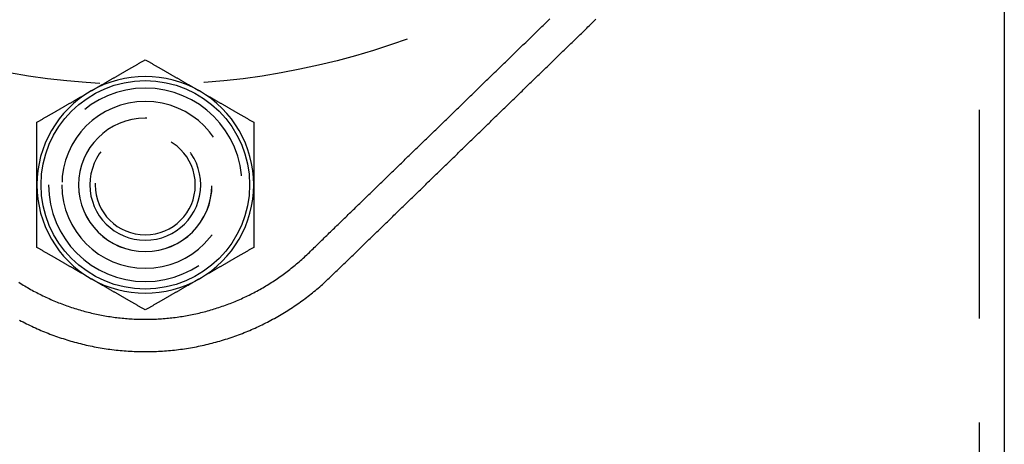
# Model space of a CAD drawing. Extents: x -84 to 302, y -218 to 870.
# Drawn here: x -8 to 52, y 662 to 688 of the extents above; entities that cross this region are included whole.
import ezdxf

# ---------------------------------------------------------------- set-up
doc = ezdxf.new("R2010")
doc.units = 0
doc.header["$LTSCALE"] = 50
doc.linetypes.add('VERDECKT', pattern=[0.375, 0.25, -0.125])
doc.layers.get('0').update_dxf_attribs({"linetype": 'CONTINUOUS'})
doc.layers.add('STEMPEL', color=3, linetype='CONTINUOUS')

# ---------------------------------------------------------------- blocks, each defined once
blk = doc.blocks.new('A$C25D98321')
at = {"color": 1, "linetype": 'VERDECKT', "extrusion": (0, 1, -2e-16)}
blk.add_line((50, 794.99393), (50, 451.16505), dxfattribs=at)
at = {"color": 3, "linetype": 'CONTINUOUS', "extrusion": (0, 1, -2e-16)}
blk.add_line((51.5, 794.99393), (51.5, 657), dxfattribs=at)
at = {"color": 3}
for points in [[(-7.53685, 669.886, 0), (-7.43344, 669.832, 0), (-7.32953, 669.778, 0), (-7.22512, 669.724, 0), (-7.12021, 669.672, 0), (-7.01481, 669.62, 0), (-6.90892, 669.569, 0), (-6.80256, 669.518, 0), (-6.69572, 669.468, 0), (-6.58841, 669.419, 0), (-6.48064, 669.371, 0), (-6.37242, 669.324, 0), (-6.26375, 669.277, 0), (-6.15464, 669.231, 0), (-6.04508, 669.186, 0), (-5.9351, 669.141, 0), (-5.8247, 669.098, 0), (-5.71388, 669.055, 0), (-5.60266, 669.013, 0), (-5.49103, 668.972, 0), (-5.37902, 668.931, 0), (-5.26662, 668.892, 0), (-5.15385, 668.853, 0), (-5.04071, 668.815, 0), (-4.92722, 668.778, 0), (-4.81337, 668.741, 0), (-4.69917, 668.706, 0), (-4.58464, 668.671, 0), (-4.46979, 668.637, 0), (-4.35461, 668.604, 0), (-4.23912, 668.572, 0), (-4.12333, 668.541, 0), (-4.00723, 668.51, 0), (-3.89085, 668.48, 0), (-3.77419, 668.452, 0), (-3.65726, 668.424, 0), (-3.54006, 668.397, 0), (-3.4226, 668.37, 0), (-3.30489, 668.345, 0), (-3.18695, 668.321, 0), (-3.06876, 668.297, 0), (-2.95035, 668.274, 0), (-2.83173, 668.253, 0), (-2.71289, 668.232, 0), (-2.59386, 668.212, 0), (-2.47464, 668.193, 0), (-2.35523, 668.174, 0), (-2.23566, 668.157, 0), (-2.11592, 668.141, 0), (-1.99602, 668.125, 0), (-1.87598, 668.111, 0), (-1.7558, 668.097, 0), (-1.6355, 668.084, 0), (-1.51507, 668.072, 0), (-1.39453, 668.061, 0), (-1.27389, 668.051, 0), (-1.15316, 668.042, 0), (-1.03235, 668.033, 0), (-0.91146, 668.026, 0), (-0.7905, 668.02, 0), (-0.66948, 668.014, 0), (-0.54842, 668.009, 0), (-0.42731, 668.006, 0), (-0.30618, 668.003, 0), (-0.18502, 668.001, 0), (-0.06385, 668, 0), (0.05733, 668, 0), (0.1785, 668.001, 0), (0.29966, 668.003, 0), (0.42079, 668.006, 0), (0.5419, 668.009, 0), (0.66296, 668.014, 0), (0.78398, 668.019, 0), (0.90494, 668.026, 0), (1.02584, 668.033, 0), (1.14666, 668.041, 0), (1.26739, 668.05, 0), (1.38804, 668.06, 0), (1.50858, 668.071, 0), (1.62901, 668.083, 0), (1.74932, 668.096, 0), (1.86951, 668.11, 0), (1.98955, 668.124, 0), (2.10946, 668.14, 0), (2.22921, 668.156, 0), (2.34879, 668.173, 0), (2.4682, 668.192, 0), (2.58744, 668.211, 0), (2.70648, 668.231, 0), (2.82532, 668.251, 0), (2.94396, 668.273, 0), (3.06238, 668.296, 0), (3.18058, 668.319, 0), (3.29854, 668.344, 0), (3.41626, 668.369, 0), (3.53373, 668.395, 0), (3.65095, 668.422, 0), (3.7679, 668.45, 0), (3.88458, 668.479, 0), (4.00097, 668.508, 0), (4.11708, 668.539, 0), (4.23289, 668.57, 0), (4.3484, 668.602, 0), (4.4636, 668.635, 0), (4.57847, 668.669, 0), (4.69302, 668.704, 0), (4.80723, 668.739, 0), (4.9211, 668.776, 0), (5.03462, 668.813, 0), (5.14778, 668.851, 0), (5.26057, 668.89, 0), (5.37299, 668.929, 0), (5.48502, 668.969, 0), (5.59666, 669.011, 0), (5.70791, 669.053, 0), (5.81875, 669.095, 0), (5.92917, 669.139, 0), (6.03918, 669.183, 0), (6.14875, 669.228, 0), (6.25789, 669.274, 0), (6.36658, 669.321, 0), (6.47483, 669.369, 0), (6.58262, 669.417, 0), (6.68994, 669.466, 0), (6.7968, 669.515, 0), (6.90319, 669.566, 0), (7.0091, 669.617, 0), (7.11453, 669.669, 0), (7.21946, 669.721, 0), (7.3239, 669.775, 0), (7.42784, 669.829, 0), (7.53127, 669.883, 0), (7.63418, 669.939, 0), (7.73658, 669.995, 0), (7.83845, 670.052, 0), (7.93978, 670.109, 0), (8.04058, 670.167, 0), (8.14084, 670.226, 0), (8.24055, 670.285, 0), (8.3397, 670.345, 0), (8.43829, 670.406, 0), (8.53632, 670.467, 0), (8.63377, 670.529, 0), (8.73065, 670.592, 0), (8.82694, 670.655, 0), (8.92264, 670.719, 0), (9.01775, 670.783, 0), (9.11225, 670.848, 0), (9.20616, 670.914, 0), (9.29946, 670.98, 0), (9.39215, 671.047, 0), (9.48423, 671.114, 0), (9.57569, 671.182, 0), (9.66653, 671.25, 0), (9.75674, 671.319, 0), (9.84633, 671.388, 0), (9.93529, 671.458, 0), (10.0236, 671.529, 0), (10.1113, 671.6, 0), (10.1983, 671.671, 0), (10.2847, 671.743, 0), (10.3705, 671.816, 0), (10.4555, 671.889, 0), (10.54, 671.962, 0), (10.6237, 672.036, 0), (10.7068, 672.11, 0), (10.7893, 672.185, 0), (10.8711, 672.26, 0), (10.9522, 672.336, 0), (11.0326, 672.412, 0), (11.1124, 672.488, 0), (11.1915, 672.565, 0), (11.2707, 672.642, 0), (11.3498, 672.719, 0), (11.4289, 672.796, 0), (11.508, 672.872, 0), (11.5871, 672.949, 0), (11.6663, 673.026, 0), (11.7454, 673.103, 0), (11.8245, 673.18, 0), (11.9036, 673.257, 0), (11.9828, 673.333, 0), (12.0619, 673.41, 0), (12.141, 673.487, 0), (12.2201, 673.564, 0), (12.2992, 673.641, 0), (12.3784, 673.718, 0), (12.4575, 673.795, 0), (12.5366, 673.871, 0), (12.6157, 673.948, 0), (12.6949, 674.025, 0), (12.774, 674.102, 0), (12.8531, 674.179, 0), (12.9322, 674.256, 0), (13.0113, 674.332, 0), (13.0905, 674.409, 0), (13.1696, 674.486, 0), (13.2487, 674.563, 0), (13.3278, 674.64, 0), (13.407, 674.717, 0), (13.4861, 674.793, 0), (13.5652, 674.87, 0), (13.6443, 674.947, 0), (13.7234, 675.024, 0), (13.8026, 675.101, 0), (13.8817, 675.178, 0), (13.9608, 675.254, 0), (14.0399, 675.331, 0), (14.119, 675.408, 0), (14.1982, 675.485, 0), (14.2773, 675.562, 0), (14.3564, 675.639, 0), (14.4355, 675.715, 0), (14.5147, 675.792, 0), (14.5938, 675.869, 0), (14.6729, 675.946, 0), (14.752, 676.023, 0), (14.8311, 676.1, 0), (14.9103, 676.176, 0), (14.9894, 676.253, 0), (15.0685, 676.33, 0), (15.1476, 676.407, 0), (15.2268, 676.484, 0), (15.3059, 676.561, 0), (15.385, 676.637, 0), (15.4641, 676.714, 0), (15.5432, 676.791, 0), (15.6224, 676.868, 0), (15.7015, 676.945, 0), (15.7806, 677.022, 0), (15.8597, 677.099, 0), (15.9388, 677.175, 0), (16.018, 677.252, 0), (16.0971, 677.329, 0), (16.1762, 677.406, 0), (16.2553, 677.483, 0), (16.3345, 677.56, 0), (16.4136, 677.636, 0), (16.4927, 677.713, 0), (16.5718, 677.79, 0), (16.6509, 677.867, 0), (16.7301, 677.944, 0), (16.8092, 678.021, 0), (16.8883, 678.097, 0), (16.9674, 678.174, 0), (17.0466, 678.251, 0), (17.1257, 678.328, 0), (17.2048, 678.405, 0), (17.2839, 678.482, 0), (17.363, 678.558, 0), (17.4422, 678.635, 0), (17.5213, 678.712, 0), (17.6004, 678.789, 0), (17.6795, 678.866, 0), (17.7587, 678.943, 0), (17.8378, 679.019, 0), (17.9169, 679.096, 0), (17.996, 679.173, 0), (18.0751, 679.25, 0), (18.1543, 679.327, 0), (18.2334, 679.404, 0), (18.3125, 679.48, 0), (18.3916, 679.557, 0), (18.4707, 679.634, 0), (18.5499, 679.711, 0), (18.629, 679.788, 0), (18.7081, 679.865, 0), (18.7872, 679.941, 0), (18.8664, 680.018, 0), (18.9455, 680.095, 0), (19.0246, 680.172, 0), (19.1037, 680.249, 0), (19.1828, 680.326, 0), (19.262, 680.402, 0), (19.3411, 680.479, 0), (19.4202, 680.556, 0), (19.4993, 680.633, 0), (19.5784, 680.71, 0), (19.6576, 680.787, 0), (19.7367, 680.864, 0), (19.8158, 680.94, 0), (19.8949, 681.017, 0), (19.9741, 681.094, 0), (20.0532, 681.171, 0), (20.1323, 681.248, 0), (20.2114, 681.325, 0), (20.2905, 681.401, 0), (20.3697, 681.478, 0), (20.4488, 681.555, 0), (20.5279, 681.632, 0), (20.607, 681.709, 0), (20.6862, 681.786, 0), (20.7653, 681.862, 0), (20.8444, 681.939, 0), (20.9235, 682.016, 0), (21.0026, 682.093, 0), (21.0818, 682.17, 0), (21.1609, 682.247, 0), (21.24, 682.323, 0), (21.3191, 682.4, 0), (21.3982, 682.477, 0), (21.4774, 682.554, 0), (21.5565, 682.631, 0), (21.6356, 682.708, 0), (21.7147, 682.784, 0), (21.7939, 682.861, 0), (21.873, 682.938, 0), (21.9521, 683.015, 0), (22.0312, 683.092, 0), (22.1103, 683.169, 0), (22.1895, 683.245, 0), (22.2686, 683.322, 0), (22.3477, 683.399, 0), (22.4268, 683.476, 0), (22.5059, 683.553, 0), (22.5851, 683.63, 0), (22.6642, 683.706, 0), (22.7433, 683.783, 0), (22.8224, 683.86, 0), (22.9016, 683.937, 0), (22.9807, 684.014, 0), (23.0598, 684.091, 0), (23.1389, 684.167, 0), (23.218, 684.244, 0), (23.2972, 684.321, 0), (23.3763, 684.398, 0), (23.4554, 684.475, 0), (23.5345, 684.552, 0), (23.6137, 684.629, 0), (23.6928, 684.705, 0), (23.7719, 684.782, 0), (23.851, 684.859, 0), (23.9301, 684.936, 0), (24.0093, 685.013, 0), (24.0884, 685.09, 0), (24.1675, 685.166, 0), (24.2466, 685.243, 0), (24.3257, 685.32, 0), (24.4049, 685.397, 0), (24.484, 685.474, 0), (24.5631, 685.551, 0), (24.6422, 685.627, 0), (24.7214, 685.704, 0), (24.8005, 685.781, 0), (24.8796, 685.858, 0), (24.9587, 685.935, 0), (25.0378, 686.012, 0), (25.117, 686.088, 0), (25.1961, 686.165, 0), (25.2752, 686.242, 0), (25.3543, 686.319, 0), (25.4334, 686.396, 0), (25.5126, 686.473, 0), (25.5917, 686.549, 0), (25.6708, 686.626, 0), (25.7499, 686.703, 0), (25.8291, 686.78, 0), (25.9082, 686.857, 0), (25.9873, 686.934, 0), (26.0664, 687.01, 0), (26.1455, 687.087, 0), (26.2247, 687.164, 0), (26.3038, 687.241, 0), (26.3829, 687.318, 0), (26.462, 687.395, 0), (26.5411, 687.471, 0), (26.6203, 687.548, 0), (26.6994, 687.625, 0), (26.7785, 687.702, 0), (26.8576, 687.779, 0), (26.9368, 687.856, 0), (27.0159, 687.933, 0)], [(-3.25, 683.632, 0), (-3.21705, 683.651, 0), (-3.18413, 683.67, 0), (-3.15123, 683.689, 0), (-3.11835, 683.708, 0), (-3.08549, 683.727, 0), (-3.05265, 683.746, 0), (-3.01983, 683.765, 0), (-2.98702, 683.784, 0), (-2.95422, 683.803, 0), (-2.92144, 683.822, 0), (-2.88866, 683.841, 0), (-2.85589, 683.86, 0), (-2.82313, 683.879, 0), (-2.79037, 683.898, 0), (-2.75761, 683.916, 0), (-2.72486, 683.935, 0), (-2.6921, 683.954, 0), (-2.65935, 683.973, 0), (-2.62659, 683.992, 0), (-2.59382, 684.011, 0), (-2.56105, 684.03, 0), (-2.52826, 684.049, 0), (-2.49547, 684.068, 0), (-2.46267, 684.087, 0), (-2.42985, 684.106, 0), (-2.39702, 684.125, 0), (-2.36417, 684.144, 0), (-2.3313, 684.163, 0), (-2.29842, 684.182, 0), (-2.26551, 684.201, 0), (-2.23258, 684.22, 0), (-2.19962, 684.239, 0), (-2.16664, 684.258, 0), (-2.13363, 684.277, 0), (-2.10059, 684.296, 0), (-2.06751, 684.315, 0), (-2.03441, 684.334, 0), (-2.00127, 684.353, 0), (-1.9681, 684.372, 0), (-1.93488, 684.392, 0), (-1.90163, 684.411, 0), (-1.86834, 684.43, 0), (-1.835, 684.449, 0), (-1.80162, 684.468, 0), (-1.7682, 684.488, 0), (-1.73472, 684.507, 0), (-1.7012, 684.526, 0), (-1.66763, 684.546, 0), (-1.634, 684.565, 0), (-1.60032, 684.585, 0), (-1.56658, 684.604, 0), (-1.53279, 684.624, 0), (-1.49894, 684.643, 0), (-1.46502, 684.663, 0), (-1.43105, 684.682, 0), (-1.39701, 684.702, 0), (-1.3629, 684.722, 0), (-1.32873, 684.741, 0), (-1.29448, 684.761, 0), (-1.26017, 684.781, 0), (-1.22578, 684.801, 0), (-1.19132, 684.821, 0), (-1.15678, 684.841, 0), (-1.12216, 684.861, 0), (-1.08746, 684.881, 0), (-1.05268, 684.901, 0), (-1.01782, 684.921, 0), (-0.98287, 684.941, 0), (-0.94783, 684.961, 0), (-0.91271, 684.982, 0), (-0.87749, 685.002, 0), (-0.84218, 685.022, 0), (-0.80678, 685.043, 0), (-0.77128, 685.063, 0), (-0.73568, 685.084, 0), (-0.69998, 685.104, 0), (-0.66418, 685.125, 0), (-0.62828, 685.146, 0), (-0.59227, 685.167, 0), (-0.55615, 685.188, 0), (-0.51992, 685.208, 0), (-0.48358, 685.229, 0), (-0.44712, 685.25, 0), (-0.41055, 685.272, 0), (-0.37386, 685.293, 0), (-0.33705, 685.314, 0), (-0.30012, 685.335, 0), (-0.26306, 685.357, 0), (-0.22588, 685.378, 0), (-0.18857, 685.4, 0), (-0.15112, 685.421, 0), (-0.11355, 685.443, 0), (-0.07583, 685.465, 0), (-0.03799, 685.487, 0), (0, 685.509, 0)], [(0, 685.509, 0), (0.03799, 685.487, 0), (0.07584, 685.465, 0), (0.11355, 685.443, 0), (0.15112, 685.421, 0), (0.18857, 685.4, 0), (0.22588, 685.378, 0), (0.26306, 685.357, 0), (0.30012, 685.335, 0), (0.33705, 685.314, 0), (0.37386, 685.293, 0), (0.41055, 685.272, 0), (0.44712, 685.25, 0), (0.48358, 685.229, 0), (0.51992, 685.208, 0), (0.55615, 685.188, 0), (0.59227, 685.167, 0), (0.62828, 685.146, 0), (0.66419, 685.125, 0), (0.69999, 685.104, 0), (0.73569, 685.084, 0), (0.77128, 685.063, 0), (0.80678, 685.043, 0), (0.84219, 685.022, 0), (0.8775, 685.002, 0), (0.91271, 684.982, 0), (0.94784, 684.961, 0), (0.98287, 684.941, 0), (1.01782, 684.921, 0), (1.05268, 684.901, 0), (1.08746, 684.881, 0), (1.12216, 684.861, 0), (1.15678, 684.841, 0), (1.19132, 684.821, 0), (1.22578, 684.801, 0), (1.26017, 684.781, 0), (1.29448, 684.761, 0), (1.32873, 684.741, 0), (1.3629, 684.722, 0), (1.39701, 684.702, 0), (1.43105, 684.682, 0), (1.46503, 684.663, 0), (1.49894, 684.643, 0), (1.53279, 684.624, 0), (1.56659, 684.604, 0), (1.60032, 684.585, 0), (1.634, 684.565, 0), (1.66763, 684.546, 0), (1.7012, 684.526, 0), (1.73473, 684.507, 0), (1.7682, 684.488, 0), (1.80162, 684.468, 0), (1.835, 684.449, 0), (1.86834, 684.43, 0), (1.90163, 684.411, 0), (1.93489, 684.392, 0), (1.9681, 684.372, 0), (2.00127, 684.353, 0), (2.03441, 684.334, 0), (2.06752, 684.315, 0), (2.10059, 684.296, 0), (2.13363, 684.277, 0), (2.16664, 684.258, 0), (2.19962, 684.239, 0), (2.23258, 684.22, 0), (2.26551, 684.201, 0), (2.29842, 684.182, 0), (2.33131, 684.163, 0), (2.36417, 684.144, 0), (2.39702, 684.125, 0), (2.42985, 684.106, 0), (2.46267, 684.087, 0), (2.49548, 684.068, 0), (2.52827, 684.049, 0), (2.56105, 684.03, 0), (2.59382, 684.011, 0), (2.62659, 683.992, 0), (2.65935, 683.973, 0), (2.69211, 683.954, 0), (2.72486, 683.935, 0), (2.75761, 683.916, 0), (2.79037, 683.898, 0), (2.82313, 683.879, 0), (2.85589, 683.86, 0), (2.88866, 683.841, 0), (2.92144, 683.822, 0), (2.95422, 683.803, 0), (2.98702, 683.784, 0), (3.01983, 683.765, 0), (3.05266, 683.746, 0), (3.0855, 683.727, 0), (3.11836, 683.708, 0), (3.15123, 683.689, 0), (3.18413, 683.67, 0), (3.21705, 683.651, 0), (3.25, 683.632, 0)], [(-6.5, 681.756, 0), (-6.46201, 681.778, 0), (-6.42416, 681.8, 0), (-6.38645, 681.821, 0), (-6.34888, 681.843, 0), (-6.31143, 681.865, 0), (-6.27412, 681.886, 0), (-6.23694, 681.908, 0), (-6.19988, 681.929, 0), (-6.16295, 681.95, 0), (-6.12614, 681.972, 0), (-6.08945, 681.993, 0), (-6.05288, 682.014, 0), (-6.01642, 682.035, 0), (-5.98008, 682.056, 0), (-5.94385, 682.077, 0), (-5.90773, 682.098, 0), (-5.87172, 682.119, 0), (-5.83581, 682.139, 0), (-5.80001, 682.16, 0), (-5.76431, 682.181, 0), (-5.72872, 682.201, 0), (-5.69322, 682.222, 0), (-5.65781, 682.242, 0), (-5.6225, 682.262, 0), (-5.58729, 682.283, 0), (-5.55216, 682.303, 0), (-5.51713, 682.323, 0), (-5.48218, 682.343, 0), (-5.44732, 682.364, 0), (-5.41254, 682.384, 0), (-5.37784, 682.404, 0), (-5.34322, 682.424, 0), (-5.30868, 682.444, 0), (-5.27422, 682.464, 0), (-5.23983, 682.483, 0), (-5.20552, 682.503, 0), (-5.17127, 682.523, 0), (-5.1371, 682.543, 0), (-5.10299, 682.562, 0), (-5.06895, 682.582, 0), (-5.03497, 682.602, 0), (-5.00106, 682.621, 0), (-4.96721, 682.641, 0), (-4.93341, 682.66, 0), (-4.89968, 682.68, 0), (-4.866, 682.699, 0), (-4.83237, 682.719, 0), (-4.7988, 682.738, 0), (-4.76527, 682.757, 0), (-4.7318, 682.777, 0), (-4.69838, 682.796, 0), (-4.665, 682.815, 0), (-4.63166, 682.835, 0), (-4.59837, 682.854, 0), (-4.56511, 682.873, 0), (-4.5319, 682.892, 0), (-4.49873, 682.911, 0), (-4.46559, 682.93, 0), (-4.43248, 682.95, 0), (-4.39941, 682.969, 0), (-4.36637, 682.988, 0), (-4.33336, 683.007, 0), (-4.30038, 683.026, 0), (-4.26742, 683.045, 0), (-4.23449, 683.064, 0), (-4.20158, 683.083, 0), (-4.16869, 683.102, 0), (-4.13583, 683.121, 0), (-4.10298, 683.14, 0), (-4.07015, 683.159, 0), (-4.03733, 683.178, 0), (-4.00452, 683.197, 0), (-3.97173, 683.216, 0), (-3.93895, 683.234, 0), (-3.90618, 683.253, 0), (-3.87341, 683.272, 0), (-3.84065, 683.291, 0), (-3.80789, 683.31, 0), (-3.77514, 683.329, 0), (-3.74239, 683.348, 0), (-3.70963, 683.367, 0), (-3.67687, 683.386, 0), (-3.64411, 683.405, 0), (-3.61134, 683.424, 0), (-3.57856, 683.443, 0), (-3.54578, 683.461, 0), (-3.51298, 683.48, 0), (-3.48017, 683.499, 0), (-3.44734, 683.518, 0), (-3.4145, 683.537, 0), (-3.38164, 683.556, 0), (-3.34877, 683.575, 0), (-3.31587, 683.594, 0), (-3.28295, 683.613, 0), (-3.25, 683.632, 0)], [(3.25, 683.632, 0), (3.28295, 683.613, 0), (3.31587, 683.594, 0), (3.34877, 683.575, 0), (3.38165, 683.556, 0), (3.41451, 683.537, 0), (3.44735, 683.518, 0), (3.48017, 683.499, 0), (3.51298, 683.48, 0), (3.54578, 683.461, 0), (3.57856, 683.443, 0), (3.61134, 683.424, 0), (3.64411, 683.405, 0), (3.67687, 683.386, 0), (3.70963, 683.367, 0), (3.74239, 683.348, 0), (3.77514, 683.329, 0), (3.8079, 683.31, 0), (3.84065, 683.291, 0), (3.87341, 683.272, 0), (3.90618, 683.253, 0), (3.93895, 683.234, 0), (3.97174, 683.216, 0), (4.00453, 683.197, 0), (4.03733, 683.178, 0), (4.07015, 683.159, 0), (4.10298, 683.14, 0), (4.13583, 683.121, 0), (4.1687, 683.102, 0), (4.20158, 683.083, 0), (4.23449, 683.064, 0), (4.26742, 683.045, 0), (4.30038, 683.026, 0), (4.33336, 683.007, 0), (4.36637, 682.988, 0), (4.39941, 682.969, 0), (4.43249, 682.95, 0), (4.46559, 682.93, 0), (4.49873, 682.911, 0), (4.5319, 682.892, 0), (4.56512, 682.873, 0), (4.59837, 682.854, 0), (4.63166, 682.835, 0), (4.665, 682.815, 0), (4.69838, 682.796, 0), (4.7318, 682.777, 0), (4.76528, 682.757, 0), (4.7988, 682.738, 0), (4.83237, 682.719, 0), (4.866, 682.699, 0), (4.89968, 682.68, 0), (4.93342, 682.66, 0), (4.96721, 682.641, 0), (5.00106, 682.621, 0), (5.03498, 682.602, 0), (5.06895, 682.582, 0), (5.10299, 682.562, 0), (5.1371, 682.543, 0), (5.17127, 682.523, 0), (5.20552, 682.503, 0), (5.23983, 682.483, 0), (5.27422, 682.464, 0), (5.30868, 682.444, 0), (5.34322, 682.424, 0), (5.37784, 682.404, 0), (5.41254, 682.384, 0), (5.44732, 682.364, 0), (5.48218, 682.343, 0), (5.51713, 682.323, 0), (5.55217, 682.303, 0), (5.58729, 682.283, 0), (5.62251, 682.262, 0), (5.65781, 682.242, 0), (5.69322, 682.222, 0), (5.72872, 682.201, 0), (5.76432, 682.181, 0), (5.80002, 682.16, 0), (5.83582, 682.139, 0), (5.87172, 682.119, 0), (5.90773, 682.098, 0), (5.94385, 682.077, 0), (5.98008, 682.056, 0), (6.01642, 682.035, 0), (6.05288, 682.014, 0), (6.08945, 681.993, 0), (6.12614, 681.972, 0), (6.16295, 681.95, 0), (6.19988, 681.929, 0), (6.23694, 681.908, 0), (6.27412, 681.886, 0), (6.31144, 681.865, 0), (6.34888, 681.843, 0), (6.38645, 681.821, 0), (6.42417, 681.8, 0), (6.46201, 681.778, 0), (6.5, 681.756, 0)], [(-6.5, 678.003, 0), (-6.5, 678.041, 0), (-6.5, 678.079, 0), (-6.5, 678.117, 0), (-6.5, 678.155, 0), (-6.5, 678.193, 0), (-6.5, 678.231, 0), (-6.5, 678.269, 0), (-6.5, 678.307, 0), (-6.5, 678.345, 0), (-6.5, 678.382, 0), (-6.5, 678.42, 0), (-6.5, 678.458, 0), (-6.5, 678.496, 0), (-6.5, 678.534, 0), (-6.5, 678.572, 0), (-6.5, 678.609, 0), (-6.5, 678.647, 0), (-6.5, 678.685, 0), (-6.5, 678.723, 0), (-6.5, 678.761, 0), (-6.5, 678.799, 0), (-6.5, 678.836, 0), (-6.5, 678.874, 0), (-6.5, 678.912, 0), (-6.5, 678.95, 0), (-6.5, 678.988, 0), (-6.5, 679.026, 0), (-6.5, 679.064, 0), (-6.5, 679.102, 0), (-6.5, 679.14, 0), (-6.5, 679.178, 0), (-6.5, 679.216, 0), (-6.5, 679.254, 0), (-6.5, 679.292, 0), (-6.5, 679.33, 0), (-6.5, 679.368, 0), (-6.5, 679.407, 0), (-6.5, 679.445, 0), (-6.5, 679.483, 0), (-6.5, 679.522, 0), (-6.5, 679.56, 0), (-6.5, 679.598, 0), (-6.5, 679.637, 0), (-6.5, 679.675, 0), (-6.5, 679.714, 0), (-6.5, 679.753, 0), (-6.5, 679.791, 0), (-6.5, 679.83, 0), (-6.5, 679.869, 0), (-6.5, 679.908, 0), (-6.5, 679.947, 0), (-6.5, 679.986, 0), (-6.5, 680.025, 0), (-6.5, 680.064, 0), (-6.5, 680.103, 0), (-6.5, 680.143, 0), (-6.5, 680.182, 0), (-6.5, 680.222, 0), (-6.5, 680.261, 0), (-6.5, 680.301, 0), (-6.5, 680.34, 0), (-6.5, 680.38, 0), (-6.5, 680.42, 0), (-6.5, 680.46, 0), (-6.5, 680.5, 0), (-6.5, 680.54, 0), (-6.5, 680.581, 0), (-6.5, 680.621, 0), (-6.5, 680.661, 0), (-6.5, 680.702, 0), (-6.5, 680.743, 0), (-6.5, 680.783, 0), (-6.5, 680.824, 0), (-6.5, 680.865, 0), (-6.5, 680.906, 0), (-6.5, 680.948, 0), (-6.5, 680.989, 0), (-6.5, 681.03, 0), (-6.5, 681.072, 0), (-6.5, 681.114, 0), (-6.5, 681.155, 0), (-6.5, 681.197, 0), (-6.5, 681.24, 0), (-6.5, 681.282, 0), (-6.5, 681.324, 0), (-6.5, 681.367, 0), (-6.5, 681.409, 0), (-6.5, 681.452, 0), (-6.5, 681.495, 0), (-6.5, 681.538, 0), (-6.5, 681.581, 0), (-6.5, 681.625, 0), (-6.5, 681.668, 0), (-6.5, 681.712, 0), (-6.5, 681.756, 0)], [(6.5, 681.756, 0), (6.5, 681.712, 0), (6.5, 681.668, 0), (6.5, 681.625, 0), (6.5, 681.581, 0), (6.5, 681.538, 0), (6.5, 681.495, 0), (6.5, 681.452, 0), (6.5, 681.409, 0), (6.5, 681.367, 0), (6.5, 681.324, 0), (6.5, 681.282, 0), (6.5, 681.24, 0), (6.5, 681.197, 0), (6.5, 681.155, 0), (6.5, 681.114, 0), (6.5, 681.072, 0), (6.5, 681.03, 0), (6.5, 680.989, 0), (6.5, 680.948, 0), (6.5, 680.906, 0), (6.5, 680.865, 0), (6.5, 680.824, 0), (6.5, 680.783, 0), (6.5, 680.743, 0), (6.5, 680.702, 0), (6.5, 680.661, 0), (6.5, 680.621, 0), (6.5, 680.581, 0), (6.5, 680.54, 0), (6.5, 680.5, 0), (6.5, 680.46, 0), (6.5, 680.42, 0), (6.5, 680.38, 0), (6.5, 680.34, 0), (6.5, 680.301, 0), (6.5, 680.261, 0), (6.5, 680.222, 0), (6.5, 680.182, 0), (6.5, 680.143, 0), (6.5, 680.103, 0), (6.5, 680.064, 0), (6.5, 680.025, 0), (6.5, 679.986, 0), (6.5, 679.947, 0), (6.5, 679.908, 0), (6.5, 679.869, 0), (6.5, 679.83, 0), (6.5, 679.791, 0), (6.5, 679.753, 0), (6.5, 679.714, 0), (6.5, 679.675, 0), (6.5, 679.637, 0), (6.5, 679.598, 0), (6.5, 679.56, 0), (6.5, 679.522, 0), (6.5, 679.483, 0), (6.5, 679.445, 0), (6.5, 679.407, 0), (6.5, 679.368, 0), (6.5, 679.33, 0), (6.5, 679.292, 0), (6.5, 679.254, 0), (6.5, 679.216, 0), (6.5, 679.178, 0), (6.5, 679.14, 0), (6.5, 679.102, 0), (6.5, 679.064, 0), (6.5, 679.026, 0), (6.5, 678.988, 0), (6.5, 678.95, 0), (6.5, 678.912, 0), (6.5, 678.874, 0), (6.5, 678.836, 0), (6.5, 678.799, 0), (6.5, 678.761, 0), (6.5, 678.723, 0), (6.5, 678.685, 0), (6.5, 678.647, 0), (6.5, 678.609, 0), (6.5, 678.572, 0), (6.5, 678.534, 0), (6.5, 678.496, 0), (6.5, 678.458, 0), (6.5, 678.42, 0), (6.5, 678.382, 0), (6.5, 678.345, 0), (6.5, 678.307, 0), (6.5, 678.269, 0), (6.5, 678.231, 0), (6.5, 678.193, 0), (6.5, 678.155, 0), (6.5, 678.117, 0), (6.5, 678.079, 0), (6.5, 678.041, 0), (6.5, 678.003, 0)], [(-6.5, 674.25, 0), (-6.5, 674.294, 0), (-6.5, 674.338, 0), (-6.5, 674.381, 0), (-6.5, 674.425, 0), (-6.5, 674.468, 0), (-6.5, 674.511, 0), (-6.5, 674.554, 0), (-6.5, 674.597, 0), (-6.5, 674.639, 0), (-6.5, 674.682, 0), (-6.5, 674.724, 0), (-6.5, 674.767, 0), (-6.5, 674.809, 0), (-6.5, 674.851, 0), (-6.5, 674.892, 0), (-6.5, 674.934, 0), (-6.5, 674.976, 0), (-6.5, 675.017, 0), (-6.5, 675.059, 0), (-6.5, 675.1, 0), (-6.5, 675.141, 0), (-6.5, 675.182, 0), (-6.5, 675.223, 0), (-6.5, 675.264, 0), (-6.5, 675.304, 0), (-6.5, 675.345, 0), (-6.5, 675.385, 0), (-6.5, 675.426, 0), (-6.5, 675.466, 0), (-6.5, 675.506, 0), (-6.5, 675.546, 0), (-6.5, 675.586, 0), (-6.5, 675.626, 0), (-6.5, 675.666, 0), (-6.5, 675.705, 0), (-6.5, 675.745, 0), (-6.5, 675.785, 0), (-6.5, 675.824, 0), (-6.5, 675.863, 0), (-6.5, 675.903, 0), (-6.5, 675.942, 0), (-6.5, 675.981, 0), (-6.5, 676.02, 0), (-6.5, 676.059, 0), (-6.5, 676.098, 0), (-6.5, 676.137, 0), (-6.5, 676.176, 0), (-6.5, 676.215, 0), (-6.5, 676.253, 0), (-6.5, 676.292, 0), (-6.5, 676.331, 0), (-6.5, 676.369, 0), (-6.5, 676.408, 0), (-6.5, 676.446, 0), (-6.5, 676.484, 0), (-6.5, 676.523, 0), (-6.5, 676.561, 0), (-6.5, 676.599, 0), (-6.5, 676.638, 0), (-6.5, 676.676, 0), (-6.5, 676.714, 0), (-6.5, 676.752, 0), (-6.5, 676.79, 0), (-6.5, 676.828, 0), (-6.5, 676.866, 0), (-6.5, 676.904, 0), (-6.5, 676.942, 0), (-6.5, 676.98, 0), (-6.5, 677.018, 0), (-6.5, 677.056, 0), (-6.5, 677.094, 0), (-6.5, 677.132, 0), (-6.5, 677.17, 0), (-6.5, 677.208, 0), (-6.5, 677.245, 0), (-6.5, 677.283, 0), (-6.5, 677.321, 0), (-6.5, 677.359, 0), (-6.5, 677.397, 0), (-6.5, 677.434, 0), (-6.5, 677.472, 0), (-6.5, 677.51, 0), (-6.5, 677.548, 0), (-6.5, 677.586, 0), (-6.5, 677.624, 0), (-6.5, 677.662, 0), (-6.5, 677.699, 0), (-6.5, 677.737, 0), (-6.5, 677.775, 0), (-6.5, 677.813, 0), (-6.5, 677.851, 0), (-6.5, 677.889, 0), (-6.5, 677.927, 0), (-6.5, 677.965, 0), (-6.5, 678.003, 0)], [(6.5, 678.003, 0), (6.5, 677.965, 0), (6.5, 677.927, 0), (6.5, 677.889, 0), (6.5, 677.851, 0), (6.5, 677.813, 0), (6.5, 677.775, 0), (6.5, 677.737, 0), (6.5, 677.699, 0), (6.5, 677.662, 0), (6.5, 677.624, 0), (6.5, 677.586, 0), (6.5, 677.548, 0), (6.5, 677.51, 0), (6.5, 677.472, 0), (6.5, 677.434, 0), (6.5, 677.397, 0), (6.5, 677.359, 0), (6.5, 677.321, 0), (6.5, 677.283, 0), (6.5, 677.245, 0), (6.5, 677.208, 0), (6.5, 677.17, 0), (6.5, 677.132, 0), (6.5, 677.094, 0), (6.5, 677.056, 0), (6.5, 677.018, 0), (6.5, 676.98, 0), (6.5, 676.942, 0), (6.5, 676.904, 0), (6.5, 676.866, 0), (6.5, 676.828, 0), (6.5, 676.79, 0), (6.5, 676.752, 0), (6.5, 676.714, 0), (6.5, 676.676, 0), (6.5, 676.638, 0), (6.5, 676.599, 0), (6.5, 676.561, 0), (6.5, 676.523, 0), (6.5, 676.484, 0), (6.5, 676.446, 0), (6.5, 676.408, 0), (6.5, 676.369, 0), (6.5, 676.331, 0), (6.5, 676.292, 0), (6.5, 676.253, 0), (6.5, 676.215, 0), (6.5, 676.176, 0), (6.5, 676.137, 0), (6.5, 676.098, 0), (6.5, 676.059, 0), (6.5, 676.02, 0), (6.5, 675.981, 0), (6.5, 675.942, 0), (6.5, 675.903, 0), (6.5, 675.863, 0), (6.5, 675.824, 0), (6.5, 675.785, 0), (6.5, 675.745, 0), (6.5, 675.705, 0), (6.5, 675.666, 0), (6.5, 675.626, 0), (6.5, 675.586, 0), (6.5, 675.546, 0), (6.5, 675.506, 0), (6.5, 675.466, 0), (6.5, 675.426, 0), (6.5, 675.385, 0), (6.5, 675.345, 0), (6.5, 675.304, 0), (6.5, 675.264, 0), (6.5, 675.223, 0), (6.5, 675.182, 0), (6.5, 675.141, 0), (6.5, 675.1, 0), (6.5, 675.059, 0), (6.5, 675.017, 0), (6.5, 674.976, 0), (6.5, 674.934, 0), (6.5, 674.892, 0), (6.5, 674.851, 0), (6.5, 674.809, 0), (6.5, 674.767, 0), (6.5, 674.724, 0), (6.5, 674.682, 0), (6.5, 674.639, 0), (6.5, 674.597, 0), (6.5, 674.554, 0), (6.5, 674.511, 0), (6.5, 674.468, 0), (6.5, 674.425, 0), (6.5, 674.381, 0), (6.5, 674.338, 0), (6.5, 674.294, 0), (6.5, 674.25, 0)], [(-3.25, 672.374, 0), (-3.28295, 672.393, 0), (-3.31587, 672.412, 0), (-3.34877, 672.431, 0), (-3.38164, 672.45, 0), (-3.4145, 672.469, 0), (-3.44734, 672.488, 0), (-3.48017, 672.507, 0), (-3.51298, 672.526, 0), (-3.54578, 672.545, 0), (-3.57856, 672.564, 0), (-3.61134, 672.583, 0), (-3.64411, 672.601, 0), (-3.67687, 672.62, 0), (-3.70963, 672.639, 0), (-3.74239, 672.658, 0), (-3.77514, 672.677, 0), (-3.80789, 672.696, 0), (-3.84065, 672.715, 0), (-3.87341, 672.734, 0), (-3.90618, 672.753, 0), (-3.93895, 672.772, 0), (-3.97173, 672.791, 0), (-4.00452, 672.81, 0), (-4.03733, 672.828, 0), (-4.07015, 672.847, 0), (-4.10298, 672.866, 0), (-4.13583, 672.885, 0), (-4.16869, 672.904, 0), (-4.20158, 672.923, 0), (-4.23449, 672.942, 0), (-4.26742, 672.961, 0), (-4.30038, 672.98, 0), (-4.33336, 672.999, 0), (-4.36637, 673.018, 0), (-4.39941, 673.038, 0), (-4.43248, 673.057, 0), (-4.46559, 673.076, 0), (-4.49873, 673.095, 0), (-4.5319, 673.114, 0), (-4.56511, 673.133, 0), (-4.59837, 673.152, 0), (-4.63166, 673.172, 0), (-4.665, 673.191, 0), (-4.69838, 673.21, 0), (-4.7318, 673.229, 0), (-4.76527, 673.249, 0), (-4.7988, 673.268, 0), (-4.83237, 673.287, 0), (-4.866, 673.307, 0), (-4.89968, 673.326, 0), (-4.93341, 673.346, 0), (-4.96721, 673.365, 0), (-5.00106, 673.385, 0), (-5.03497, 673.404, 0), (-5.06895, 673.424, 0), (-5.10299, 673.444, 0), (-5.1371, 673.463, 0), (-5.17127, 673.483, 0), (-5.20552, 673.503, 0), (-5.23983, 673.523, 0), (-5.27422, 673.543, 0), (-5.30868, 673.562, 0), (-5.34322, 673.582, 0), (-5.37784, 673.602, 0), (-5.41254, 673.622, 0), (-5.44732, 673.643, 0), (-5.48218, 673.663, 0), (-5.51713, 673.683, 0), (-5.55216, 673.703, 0), (-5.58729, 673.723, 0), (-5.6225, 673.744, 0), (-5.65781, 673.764, 0), (-5.69322, 673.784, 0), (-5.72872, 673.805, 0), (-5.76431, 673.826, 0), (-5.80001, 673.846, 0), (-5.83581, 673.867, 0), (-5.87172, 673.888, 0), (-5.90773, 673.908, 0), (-5.94385, 673.929, 0), (-5.98008, 673.95, 0), (-6.01642, 673.971, 0), (-6.05288, 673.992, 0), (-6.08945, 674.013, 0), (-6.12614, 674.034, 0), (-6.16295, 674.056, 0), (-6.19988, 674.077, 0), (-6.23694, 674.098, 0), (-6.27412, 674.12, 0), (-6.31143, 674.141, 0), (-6.34888, 674.163, 0), (-6.38645, 674.185, 0), (-6.42416, 674.206, 0), (-6.46201, 674.228, 0), (-6.5, 674.25, 0)], [(6.5, 674.25, 0), (6.46201, 674.228, 0), (6.42417, 674.206, 0), (6.38645, 674.185, 0), (6.34888, 674.163, 0), (6.31144, 674.141, 0), (6.27412, 674.12, 0), (6.23694, 674.098, 0), (6.19988, 674.077, 0), (6.16295, 674.056, 0), (6.12614, 674.034, 0), (6.08945, 674.013, 0), (6.05288, 673.992, 0), (6.01642, 673.971, 0), (5.98008, 673.95, 0), (5.94385, 673.929, 0), (5.90773, 673.908, 0), (5.87172, 673.888, 0), (5.83582, 673.867, 0), (5.80002, 673.846, 0), (5.76432, 673.826, 0), (5.72872, 673.805, 0), (5.69322, 673.784, 0), (5.65781, 673.764, 0), (5.62251, 673.744, 0), (5.58729, 673.723, 0), (5.55217, 673.703, 0), (5.51713, 673.683, 0), (5.48218, 673.663, 0), (5.44732, 673.643, 0), (5.41254, 673.622, 0), (5.37784, 673.602, 0), (5.34322, 673.582, 0), (5.30868, 673.562, 0), (5.27422, 673.543, 0), (5.23983, 673.523, 0), (5.20552, 673.503, 0), (5.17127, 673.483, 0), (5.1371, 673.463, 0), (5.10299, 673.444, 0), (5.06895, 673.424, 0), (5.03498, 673.404, 0), (5.00106, 673.385, 0), (4.96721, 673.365, 0), (4.93342, 673.346, 0), (4.89968, 673.326, 0), (4.866, 673.307, 0), (4.83237, 673.287, 0), (4.7988, 673.268, 0), (4.76528, 673.249, 0), (4.7318, 673.229, 0), (4.69838, 673.21, 0), (4.665, 673.191, 0), (4.63166, 673.172, 0), (4.59837, 673.152, 0), (4.56512, 673.133, 0), (4.5319, 673.114, 0), (4.49873, 673.095, 0), (4.46559, 673.076, 0), (4.43249, 673.057, 0), (4.39941, 673.038, 0), (4.36637, 673.018, 0), (4.33336, 672.999, 0), (4.30038, 672.98, 0), (4.26742, 672.961, 0), (4.23449, 672.942, 0), (4.20158, 672.923, 0), (4.1687, 672.904, 0), (4.13583, 672.885, 0), (4.10298, 672.866, 0), (4.07015, 672.847, 0), (4.03733, 672.828, 0), (4.00453, 672.81, 0), (3.97174, 672.791, 0), (3.93895, 672.772, 0), (3.90618, 672.753, 0), (3.87341, 672.734, 0), (3.84065, 672.715, 0), (3.8079, 672.696, 0), (3.77514, 672.677, 0), (3.74239, 672.658, 0), (3.70963, 672.639, 0), (3.67687, 672.62, 0), (3.64411, 672.601, 0), (3.61134, 672.583, 0), (3.57856, 672.564, 0), (3.54578, 672.545, 0), (3.51298, 672.526, 0), (3.48017, 672.507, 0), (3.44735, 672.488, 0), (3.41451, 672.469, 0), (3.38165, 672.45, 0), (3.34877, 672.431, 0), (3.31587, 672.412, 0), (3.28295, 672.393, 0), (3.25, 672.374, 0)], [(0, 670.498, 0), (-0.03799, 670.519, 0), (-0.07583, 670.541, 0), (-0.11355, 670.563, 0), (-0.15112, 670.585, 0), (-0.18857, 670.606, 0), (-0.22588, 670.628, 0), (-0.26306, 670.649, 0), (-0.30012, 670.671, 0), (-0.33705, 670.692, 0), (-0.37386, 670.713, 0), (-0.41055, 670.735, 0), (-0.44712, 670.756, 0), (-0.48358, 670.777, 0), (-0.51992, 670.798, 0), (-0.55615, 670.819, 0), (-0.59227, 670.839, 0), (-0.62828, 670.86, 0), (-0.66418, 670.881, 0), (-0.69998, 670.902, 0), (-0.73568, 670.922, 0), (-0.77128, 670.943, 0), (-0.80678, 670.963, 0), (-0.84218, 670.984, 0), (-0.87749, 671.004, 0), (-0.91271, 671.024, 0), (-0.94783, 671.045, 0), (-0.98287, 671.065, 0), (-1.01782, 671.085, 0), (-1.05268, 671.105, 0), (-1.08746, 671.125, 0), (-1.12216, 671.145, 0), (-1.15678, 671.165, 0), (-1.19132, 671.185, 0), (-1.22578, 671.205, 0), (-1.26017, 671.225, 0), (-1.29448, 671.245, 0), (-1.32873, 671.265, 0), (-1.3629, 671.284, 0), (-1.39701, 671.304, 0), (-1.43105, 671.324, 0), (-1.46502, 671.343, 0), (-1.49894, 671.363, 0), (-1.53279, 671.382, 0), (-1.56658, 671.402, 0), (-1.60032, 671.421, 0), (-1.634, 671.441, 0), (-1.66763, 671.46, 0), (-1.7012, 671.48, 0), (-1.73472, 671.499, 0), (-1.7682, 671.518, 0), (-1.80162, 671.538, 0), (-1.835, 671.557, 0), (-1.86834, 671.576, 0), (-1.90163, 671.595, 0), (-1.93488, 671.615, 0), (-1.9681, 671.634, 0), (-2.00127, 671.653, 0), (-2.03441, 671.672, 0), (-2.06751, 671.691, 0), (-2.10059, 671.71, 0), (-2.13363, 671.729, 0), (-2.16664, 671.748, 0), (-2.19962, 671.767, 0), (-2.23258, 671.786, 0), (-2.26551, 671.805, 0), (-2.29842, 671.824, 0), (-2.3313, 671.843, 0), (-2.36417, 671.862, 0), (-2.39702, 671.881, 0), (-2.42985, 671.9, 0), (-2.46267, 671.919, 0), (-2.49547, 671.938, 0), (-2.52826, 671.957, 0), (-2.56105, 671.976, 0), (-2.59382, 671.995, 0), (-2.62659, 672.014, 0), (-2.65935, 672.033, 0), (-2.6921, 672.052, 0), (-2.72486, 672.071, 0), (-2.75761, 672.09, 0), (-2.79037, 672.109, 0), (-2.82313, 672.127, 0), (-2.85589, 672.146, 0), (-2.88866, 672.165, 0), (-2.92144, 672.184, 0), (-2.95422, 672.203, 0), (-2.98702, 672.222, 0), (-3.01983, 672.241, 0), (-3.05265, 672.26, 0), (-3.08549, 672.279, 0), (-3.11835, 672.298, 0), (-3.15123, 672.317, 0), (-3.18413, 672.336, 0), (-3.21705, 672.355, 0), (-3.25, 672.374, 0)], [(3.25, 672.374, 0), (3.21705, 672.355, 0), (3.18413, 672.336, 0), (3.15123, 672.317, 0), (3.11836, 672.298, 0), (3.0855, 672.279, 0), (3.05266, 672.26, 0), (3.01983, 672.241, 0), (2.98702, 672.222, 0), (2.95422, 672.203, 0), (2.92144, 672.184, 0), (2.88866, 672.165, 0), (2.85589, 672.146, 0), (2.82313, 672.127, 0), (2.79037, 672.109, 0), (2.75761, 672.09, 0), (2.72486, 672.071, 0), (2.69211, 672.052, 0), (2.65935, 672.033, 0), (2.62659, 672.014, 0), (2.59382, 671.995, 0), (2.56105, 671.976, 0), (2.52827, 671.957, 0), (2.49548, 671.938, 0), (2.46267, 671.919, 0), (2.42985, 671.9, 0), (2.39702, 671.881, 0), (2.36417, 671.862, 0), (2.33131, 671.843, 0), (2.29842, 671.824, 0), (2.26551, 671.805, 0), (2.23258, 671.786, 0), (2.19962, 671.767, 0), (2.16664, 671.748, 0), (2.13363, 671.729, 0), (2.10059, 671.71, 0), (2.06752, 671.691, 0), (2.03441, 671.672, 0), (2.00127, 671.653, 0), (1.9681, 671.634, 0), (1.93489, 671.615, 0), (1.90163, 671.595, 0), (1.86834, 671.576, 0), (1.835, 671.557, 0), (1.80162, 671.538, 0), (1.7682, 671.518, 0), (1.73473, 671.499, 0), (1.7012, 671.48, 0), (1.66763, 671.46, 0), (1.634, 671.441, 0), (1.60032, 671.421, 0), (1.56659, 671.402, 0), (1.53279, 671.382, 0), (1.49894, 671.363, 0), (1.46503, 671.343, 0), (1.43105, 671.324, 0), (1.39701, 671.304, 0), (1.3629, 671.284, 0), (1.32873, 671.265, 0), (1.29448, 671.245, 0), (1.26017, 671.225, 0), (1.22578, 671.205, 0), (1.19132, 671.185, 0), (1.15678, 671.165, 0), (1.12216, 671.145, 0), (1.08746, 671.125, 0), (1.05268, 671.105, 0), (1.01782, 671.085, 0), (0.98287, 671.065, 0), (0.94784, 671.045, 0), (0.91271, 671.024, 0), (0.8775, 671.004, 0), (0.84219, 670.984, 0), (0.80678, 670.963, 0), (0.77128, 670.943, 0), (0.73569, 670.922, 0), (0.69999, 670.902, 0), (0.66419, 670.881, 0), (0.62828, 670.86, 0), (0.59227, 670.839, 0), (0.55615, 670.819, 0), (0.51992, 670.798, 0), (0.48358, 670.777, 0), (0.44712, 670.756, 0), (0.41055, 670.735, 0), (0.37386, 670.713, 0), (0.33705, 670.692, 0), (0.30012, 670.671, 0), (0.26306, 670.649, 0), (0.22588, 670.628, 0), (0.18857, 670.606, 0), (0.15112, 670.585, 0), (0.11355, 670.563, 0), (0.07584, 670.541, 0), (0.03799, 670.519, 0), (0, 670.498, 0)]]:
    blk.add_polyline3d(points, dxfattribs=at)
at = {"color": 1}
blk.add_polyline3d([(-7.5823, 672.16, 0), (-7.4951, 672.104, 0), (-7.4075, 672.05, 0), (-7.3195, 671.995, 0), (-7.23111, 671.942, 0), (-7.14232, 671.889, 0), (-7.05315, 671.837, 0), (-6.9636, 671.786, 0), (-6.87367, 671.735, 0), (-6.78337, 671.685, 0), (-6.69271, 671.635, 0), (-6.60169, 671.586, 0), (-6.51031, 671.538, 0), (-6.41857, 671.491, 0), (-6.3265, 671.444, 0), (-6.23408, 671.398, 0), (-6.14133, 671.352, 0), (-6.04824, 671.307, 0), (-5.95483, 671.263, 0), (-5.8611, 671.22, 0), (-5.76705, 671.177, 0), (-5.67269, 671.135, 0), (-5.57802, 671.094, 0), (-5.48305, 671.053, 0), (-5.38779, 671.013, 0), (-5.29223, 670.974, 0), (-5.19639, 670.935, 0), (-5.10027, 670.898, 0), (-5.00387, 670.861, 0), (-4.9072, 670.824, 0), (-4.81026, 670.788, 0), (-4.71307, 670.753, 0), (-4.61562, 670.719, 0), (-4.51792, 670.686, 0), (-4.41998, 670.653, 0), (-4.3218, 670.621, 0), (-4.22338, 670.589, 0), (-4.12474, 670.559, 0), (-4.02588, 670.529, 0), (-3.9268, 670.5, 0), (-3.82751, 670.471, 0), (-3.72801, 670.443, 0), (-3.62831, 670.416, 0), (-3.52841, 670.39, 0), (-3.42833, 670.364, 0), (-3.32806, 670.34, 0), (-3.22761, 670.316, 0), (-3.12698, 670.292, 0), (-3.02619, 670.27, 0), (-2.92524, 670.248, 0), (-2.82412, 670.227, 0), (-2.72286, 670.206, 0), (-2.62144, 670.187, 0), (-2.51988, 670.168, 0), (-2.41819, 670.15, 0), (-2.31637, 670.132, 0), (-2.21442, 670.116, 0), (-2.11235, 670.1, 0), (-2.01017, 670.084, 0), (-1.90788, 670.07, 0), (-1.80549, 670.056, 0), (-1.703, 670.044, 0), (-1.60041, 670.031, 0), (-1.49775, 670.02, 0), (-1.395, 670.009, 0), (-1.29217, 670, 0), (-1.18928, 669.99, 0), (-1.08632, 669.982, 0), (-0.9833, 669.974, 0), (-0.88023, 669.968, 0), (-0.77711, 669.962, 0), (-0.67395, 669.956, 0), (-0.57076, 669.952, 0), (-0.46753, 669.948, 0), (-0.36428, 669.945, 0), (-0.26101, 669.942, 0), (-0.15773, 669.941, 0), (-0.05443, 669.94, 0), (0.04886, 669.94, 0), (0.15216, 669.941, 0), (0.25544, 669.942, 0), (0.35872, 669.945, 0), (0.46197, 669.948, 0), (0.5652, 669.951, 0), (0.66839, 669.956, 0), (0.77155, 669.961, 0), (0.87467, 669.967, 0), (0.97774, 669.974, 0), (1.08077, 669.982, 0), (1.18373, 669.99, 0), (1.28662, 669.999, 0), (1.38945, 670.009, 0), (1.49221, 670.019, 0), (1.59488, 670.031, 0), (1.69747, 670.043, 0), (1.79996, 670.056, 0), (1.90236, 670.069, 0), (2.00466, 670.084, 0), (2.10685, 670.099, 0), (2.20892, 670.115, 0), (2.31088, 670.131, 0), (2.41271, 670.149, 0), (2.5144, 670.167, 0), (2.61597, 670.186, 0), (2.71739, 670.205, 0), (2.81867, 670.225, 0), (2.91979, 670.247, 0), (3.02075, 670.268, 0), (3.12155, 670.291, 0), (3.22219, 670.314, 0), (3.32265, 670.338, 0), (3.42293, 670.363, 0), (3.52302, 670.389, 0), (3.62293, 670.415, 0), (3.72264, 670.442, 0), (3.82215, 670.47, 0), (3.92145, 670.498, 0), (4.02055, 670.527, 0), (4.11942, 670.557, 0), (4.21808, 670.588, 0), (4.3165, 670.619, 0), (4.4147, 670.651, 0), (4.51265, 670.684, 0), (4.61036, 670.717, 0), (4.70783, 670.752, 0), (4.80504, 670.787, 0), (4.90198, 670.822, 0), (4.99867, 670.859, 0), (5.09508, 670.896, 0), (5.19122, 670.933, 0), (5.28708, 670.972, 0), (5.38265, 671.011, 0), (5.47793, 671.051, 0), (5.57291, 671.092, 0), (5.66759, 671.133, 0), (5.76197, 671.175, 0), (5.85604, 671.218, 0), (5.94978, 671.261, 0), (6.04321, 671.305, 0), (6.13632, 671.35, 0), (6.22909, 671.395, 0), (6.32152, 671.441, 0), (6.41362, 671.488, 0), (6.50537, 671.536, 0), (6.59677, 671.584, 0), (6.68781, 671.632, 0), (6.77849, 671.682, 0), (6.86881, 671.732, 0), (6.95876, 671.783, 0), (7.04833, 671.834, 0), (7.13752, 671.886, 0), (7.22633, 671.939, 0), (7.31475, 671.993, 0), (7.40277, 672.047, 0), (7.49039, 672.101, 0), (7.57761, 672.157, 0), (7.66442, 672.213, 0), (7.75081, 672.269, 0), (7.83679, 672.327, 0), (7.92234, 672.384, 0), (8.00746, 672.443, 0), (8.09215, 672.502, 0), (8.17641, 672.562, 0), (8.26022, 672.622, 0), (8.34358, 672.683, 0), (8.4265, 672.745, 0), (8.50896, 672.807, 0), (8.59096, 672.87, 0), (8.6725, 672.933, 0), (8.75357, 672.997, 0), (8.83417, 673.062, 0), (8.91429, 673.127, 0), (8.99393, 673.193, 0), (9.07309, 673.259, 0), (9.15176, 673.326, 0), (9.22993, 673.394, 0), (9.3076, 673.462, 0), (9.38477, 673.53, 0), (9.46144, 673.6, 0), (9.53759, 673.67, 0), (9.61323, 673.74, 0), (9.68835, 673.811, 0), (9.76295, 673.882, 0), (9.83711, 673.954, 0), (9.9113, 674.026, 0), (9.98557, 674.098, 0), (10.0599, 674.171, 0), (10.1343, 674.243, 0), (10.2088, 674.315, 0), (10.2834, 674.388, 0), (10.3581, 674.46, 0), (10.4328, 674.533, 0), (10.5076, 674.605, 0), (10.5825, 674.678, 0), (10.6575, 674.751, 0), (10.7325, 674.824, 0), (10.8076, 674.897, 0), (10.8828, 674.97, 0), (10.958, 675.043, 0), (11.0334, 675.116, 0), (11.1088, 675.189, 0), (11.1842, 675.262, 0), (11.2598, 675.336, 0), (11.3354, 675.409, 0), (11.4111, 675.483, 0), (11.4868, 675.556, 0), (11.5627, 675.63, 0), (11.6386, 675.704, 0), (11.7145, 675.777, 0), (11.7905, 675.851, 0), (11.8666, 675.925, 0), (11.9428, 675.999, 0), (12.019, 676.073, 0), (12.0953, 676.147, 0), (12.1717, 676.221, 0), (12.2481, 676.295, 0), (12.3246, 676.37, 0), (12.4011, 676.444, 0), (12.4778, 676.519, 0), (12.5544, 676.593, 0), (12.6312, 676.668, 0), (12.708, 676.742, 0), (12.7849, 676.817, 0), (12.8618, 676.891, 0), (12.9388, 676.966, 0), (13.0158, 677.041, 0), (13.0929, 677.116, 0), (13.1701, 677.191, 0), (13.2473, 677.266, 0), (13.3246, 677.341, 0), (13.402, 677.416, 0), (13.4794, 677.491, 0), (13.5568, 677.566, 0), (13.6343, 677.642, 0), (13.7119, 677.717, 0), (13.7895, 677.792, 0), (13.8672, 677.868, 0), (13.945, 677.943, 0), (14.0228, 678.019, 0), (14.1006, 678.094, 0), (14.1785, 678.17, 0), (14.2565, 678.246, 0), (14.3345, 678.322, 0), (14.4125, 678.397, 0), (14.4906, 678.473, 0), (14.5688, 678.549, 0), (14.647, 678.625, 0), (14.7253, 678.701, 0), (14.8036, 678.777, 0), (14.8819, 678.853, 0), (14.9603, 678.929, 0), (15.0388, 679.006, 0), (15.1173, 679.082, 0), (15.1959, 679.158, 0), (15.2745, 679.234, 0), (15.3531, 679.311, 0), (15.4318, 679.387, 0), (15.5105, 679.464, 0), (15.5893, 679.54, 0), (15.6681, 679.617, 0), (15.747, 679.693, 0), (15.8259, 679.77, 0), (15.9049, 679.847, 0), (15.9839, 679.923, 0), (16.0629, 680, 0), (16.142, 680.077, 0), (16.2211, 680.154, 0), (16.3003, 680.231, 0), (16.3795, 680.308, 0), (16.4587, 680.385, 0), (16.538, 680.462, 0), (16.6173, 680.539, 0), (16.6967, 680.616, 0), (16.7761, 680.693, 0), (16.8555, 680.77, 0), (16.935, 680.847, 0), (17.0145, 680.924, 0), (17.0941, 681.002, 0), (17.1737, 681.079, 0), (17.2533, 681.156, 0), (17.3329, 681.233, 0), (17.4126, 681.311, 0), (17.4923, 681.388, 0), (17.5721, 681.466, 0), (17.6519, 681.543, 0), (17.7317, 681.621, 0), (17.8115, 681.698, 0), (17.8914, 681.776, 0), (17.9713, 681.853, 0), (18.0513, 681.931, 0), (18.1313, 682.009, 0), (18.2113, 682.086, 0), (18.2913, 682.164, 0), (18.3713, 682.242, 0), (18.4514, 682.32, 0), (18.5316, 682.397, 0), (18.6117, 682.475, 0), (18.6919, 682.553, 0), (18.7721, 682.631, 0), (18.8523, 682.709, 0), (18.9325, 682.787, 0), (19.0128, 682.865, 0), (19.0931, 682.943, 0), (19.1734, 683.021, 0), (19.2538, 683.099, 0), (19.3341, 683.177, 0), (19.4145, 683.255, 0), (19.4949, 683.333, 0), (19.5754, 683.411, 0), (19.6558, 683.489, 0), (19.7363, 683.567, 0), (19.8168, 683.646, 0), (19.8973, 683.724, 0), (19.9778, 683.802, 0), (20.0584, 683.88, 0), (20.139, 683.958, 0), (20.2195, 684.037, 0), (20.3002, 684.115, 0), (20.3808, 684.193, 0), (20.4614, 684.272, 0), (20.5421, 684.35, 0), (20.6227, 684.428, 0), (20.7034, 684.507, 0), (20.7841, 684.585, 0), (20.8648, 684.663, 0), (20.9456, 684.742, 0), (21.0263, 684.82, 0), (21.1071, 684.899, 0), (21.1878, 684.977, 0), (21.2686, 685.055, 0), (21.3494, 685.134, 0), (21.4302, 685.212, 0), (21.511, 685.291, 0), (21.5918, 685.369, 0), (21.6727, 685.448, 0), (21.7535, 685.526, 0), (21.8343, 685.605, 0), (21.9152, 685.683, 0), (21.9961, 685.762, 0), (22.0769, 685.84, 0), (22.1578, 685.919, 0), (22.2387, 685.998, 0), (22.3196, 686.076, 0), (22.4005, 686.155, 0), (22.4814, 686.233, 0), (22.5623, 686.312, 0), (22.6432, 686.39, 0), (22.7241, 686.469, 0), (22.805, 686.547, 0), (22.8859, 686.626, 0), (22.9668, 686.705, 0), (23.0477, 686.783, 0), (23.1287, 686.862, 0), (23.2096, 686.94, 0), (23.2905, 687.019, 0), (23.3714, 687.098, 0), (23.4523, 687.176, 0), (23.5332, 687.255, 0), (23.6142, 687.333, 0), (23.6951, 687.412, 0), (23.776, 687.49, 0), (23.8569, 687.569, 0), (23.9378, 687.648, 0), (24.0187, 687.726, 0), (24.0996, 687.805, 0), (24.1805, 687.883, 0), (24.2613, 687.962, 0)], dxfattribs=at)
at = {"color": 1, "linetype": 'VERDECKT'}
blk.add_circle((0, 730), 46, dxfattribs=at)
at = {"color": 3, "linetype": 'CONTINUOUS'}
blk.add_circle((0, 678.00306), 6.25, dxfattribs=at)
at = {"color": 1, "linetype": 'VERDECKT', "extrusion": (0, -2e-16, -1)}
for centre, radius in [((0, 678.00306), 5.8), ((0, 678), 5), ((0.00196, 678), 4), ((0, 678.00306), 4.00008), ((0, 678.00306), 3.3235), ((0.00196, 678), 3)]:
    blk.add_circle(centre, radius, dxfattribs=at)
at = {"color": 3, "linetype": 'CONTINUOUS'}
for start, end in [(60, 120), (120, 180), (0, 60), (180, 240), (300, 360), (240, 300)]:
    blk.add_arc((0, 678.00306), 6.5, start, end, dxfattribs=at)

msp = doc.modelspace()

# ---------------------------------------------------------------- block references
at = {"layer": 'STEMPEL'}
msp.add_blockref('A$C25D98321', (0, 0), dxfattribs=at)

doc.saveas('drawing.dxf')
